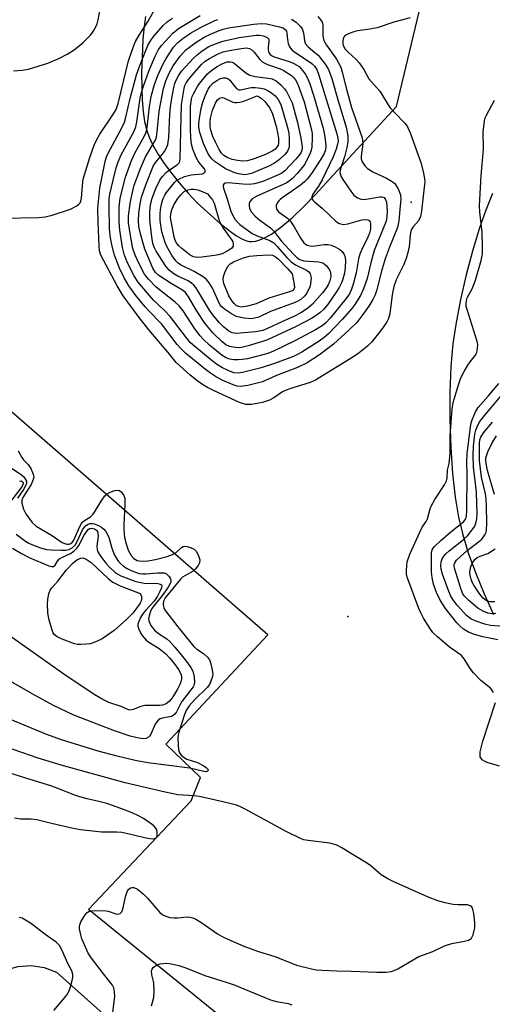
# Model space of a CAD drawing. Units: inches. Extents: x 1333761 to 1339761, y 517446 to 521446.
# Drawn here: x 1336700 to 1336828, y 519815 to 520082 of the extents above; entities that cross this region are included whole.
import ezdxf

# ---------------------------------------------------------------- set-up
doc = ezdxf.new("R2010")
doc.units = ezdxf.units.IN
doc.header["$MEASUREMENT"] = 0
for name, color, linetype in [('ELEV-Spot Elevation', 7, 'Continuous'), ('TRANS-Parking Lot', 4, 'Continuous'), ('Undefined', 1, 'Continuous')]:
    doc.layers.add(name, color=color, linetype=linetype)

msp = doc.modelspace()

# ---------------------------------------------------------------- linework, layer by layer
at = {"layer": 'ELEV-Spot Elevation'}
for p in [(1336806.37, 520032.09, 393.08), (1336789.13, 519919.77, 410.25)]:
    msp.add_point(p, dxfattribs=at)
at = {"layer": 'TRANS-Parking Lot'}
msp.add_lwpolyline([(1336674.54, 519806.39), (1336692.01, 519821.11), (1336693.23, 519822.07), (1336696.35, 519823.82), (1336699.79, 519824.85), (1336703.36, 519825.11), (1336706.9, 519824.58), (1336710.24, 519823.29), (1336732.92, 519803.08)], dxfattribs=at)
for points in [[(1336811.89, 519764.87, 0), (1336718.9, 519840.31, 0), (1336746.74, 519869.79, 0), (1336749.24, 519876.06, 0), (1336739.82, 519885.1, 0), (1336767.48, 519914.72, 0), (1336641, 520024.86, 0), (1336669.13, 520086.15, 0), (1336676.52, 520116.6, 0), (1336682.46, 520168.5, 0), (1336685.88, 520188.8, 0), (1336687.63, 520203.19, 0), (1336688.16, 520209.16, 0), (1336688.32, 520218.03, 0), (1336687.51, 520278.92, 0)], [(1336734.33, 520082.39, 0), (1336733.9, 520078.97, 0), (1336733.67, 520076.11, 0), (1336733.43, 520071.27, 0), (1336733.31, 520067.1, 0), (1336733.32, 520063.09, 0), (1336733.45, 520059.78, 0), (1336733.73, 520056.6, 0), (1336734.12, 520053.92, 0), (1336734.68, 520051.51, 0), (1336735.33, 520049.64, 0), (1336736.28, 520047.66, 0), (1336737.71, 520045.18, 0), (1336739.44, 520042.57, 0), (1336741.39, 520039.9, 0), (1336743.48, 520037.27, 0), (1336745.9, 520034.48, 0), (1336748.29, 520031.96, 0), (1336750.3, 520030.07, 0), (1336754.69, 520026.21, 0), (1336757.71, 520023.83, 0), (1336759.02, 520022.93, 0), (1336760.26, 520022.2, 0), (1336761.41, 520021.68, 0), (1336762.43, 520021.41, 0), (1336763.18, 520021.37, 0), (1336764.25, 520021.51, 0), (1336765.09, 520021.74, 0), (1336766.27, 520022.21, 0), (1336768.45, 520023.41, 0), (1336771.06, 520025.27, 0), (1336774.08, 520027.82, 0), (1336777.07, 520030.66, 0), (1336780.53, 520034.22, 0), (1336785.23, 520039.37, 0), (1336802.38, 520057.99, 0), (1336808.48, 520083.66, 0)], [(1336828.33, 520034.38, 0), (1336826.53, 520029.93, 0), (1336824.76, 520024.79, 0), (1336822.95, 520018.76, 0), (1336821.27, 520012.36, 0), (1336819.72, 520005.63, 0), (1336818.39, 519998.9, 0), (1336817.64, 519993.68, 0), (1336817.1, 519987.48, 0), (1336816.81, 519980.46, 0), (1336816.79, 519973.17, 0), (1336817.03, 519965.54, 0), (1336817.52, 519958.53, 0), (1336818.24, 519952.08, 0), (1336819.15, 519946.7, 0), (1336820.19, 519942.25, 0), (1336821.8, 519936.95, 0), (1336823.71, 519931.65, 0), (1336826.07, 519925.91, 0), (1336828.67, 519920.3, 0)]]:
    msp.add_polyline3d(points, dxfattribs=at)
at = {"layer": 'Undefined'}
for points, elevation in [([(1336695.6, 520027.69), (1336705.45, 520027.94), (1336707.2, 520028.07), (1336709.09, 520028.53), (1336714.01, 520030.17), (1336715.71, 520031.04), (1336716.33, 520031.51), (1336716.64, 520031.9), (1336716.85, 520032.36), (1336717.03, 520033.13), (1336717.24, 520036.51), (1336717.47, 520038.25), (1336719.26, 520044.17), (1336720.45, 520047.55), (1336721.14, 520049.05), (1336721.94, 520050.48), (1336725.52, 520055.76), (1336726.36, 520057.21), (1336726.92, 520058.84), (1336729.75, 520070.34), (1336731.15, 520074.53), (1336731.63, 520075.58), (1336732.62, 520077.32), (1336735.08, 520081.15), (1336736.91, 520084.34)], 394), ([(1336698.6, 520067.65), (1336700.92, 520067.8), (1336702.62, 520068.14), (1336707.88, 520069.77), (1336710.86, 520070.96), (1336713.33, 520072.27), (1336714.98, 520073.32), (1336717.36, 520075.25), (1336719.42, 520077.34), (1336720.13, 520078.28), (1336720.89, 520079.56), (1336721.25, 520080.36), (1336721.57, 520081.48), (1336722.1, 520084.36)], 392), ([(1336806.03, 520081.99), (1336801.66, 520080.86), (1336797.11, 520079.36), (1336795.1, 520078.92), (1336791.87, 520078.52), (1336790.78, 520078.23), (1336789.5, 520077.79), (1336788.79, 520077.45), (1336788.26, 520077.04), (1336787.91, 520076.45), (1336787.78, 520075.7), (1336787.85, 520074.87), (1336788.09, 520074.12), (1336788.45, 520073.53), (1336789.13, 520072.78), (1336791.53, 520070.66), (1336792.23, 520069.86), (1336793.48, 520068.06), (1336794.85, 520065.5), (1336797.8, 520062.14), (1336800.56, 520057.72), (1336801.71, 520056.42), (1336804.72, 520053.38), (1336805.37, 520052.5), (1336806.05, 520050.89), (1336808.93, 520042.82), (1336809.69, 520040), (1336809.98, 520038.32), (1336809.99, 520037.55), (1336809.86, 520036.08), (1336809.09, 520029.62), (1336808.83, 520028.18), (1336808.33, 520027.02), (1336806.8, 520025.27), (1336806.51, 520024.84), (1336806.24, 520024.2), (1336806.05, 520023.18), (1336805.75, 520020.07), (1336805.41, 520018.42), (1336804.96, 520016.81), (1336804.37, 520015.18), (1336802.24, 520010.97), (1336801.62, 520009.15), (1336801.18, 520006.93), (1336800.53, 520001.79), (1336800.2, 520000.51), (1336799.73, 519999.57), (1336798.67, 519997.97), (1336795.73, 519994.31), (1336794.52, 519993.04), (1336792.25, 519991.2), (1336790.56, 519990.05), (1336780.42, 519983.83), (1336778.95, 519983.21), (1336773.98, 519981.67), (1336772.42, 519981.11), (1336771.49, 519980.62), (1336769.16, 519979.02), (1336767.9, 519978.41), (1336766.01, 519977.76), (1336763.08, 519977.17), (1336761.53, 519977.22), (1336759.81, 519977.7), (1336752.96, 519980.87), (1336751.17, 519981.78), (1336750.02, 519982.45), (1336748.66, 519983.4), (1336746.42, 519985.16), (1336742.67, 519988.59), (1336740.46, 519991.33), (1336735.29, 519997.4), (1336732.39, 520001.16), (1336728.33, 520006.69), (1336726.64, 520009.38), (1336722.27, 520017.65), (1336721.92, 520018.84), (1336721.78, 520020.17), (1336721.51, 520026.66), (1336721.48, 520030.39), (1336721.94, 520035.85), (1336723.45, 520043.12), (1336723.8, 520044.38), (1336724.22, 520045.37), (1336727.85, 520052.03), (1336728.62, 520053.74), (1336729.04, 520055.11), (1336730.32, 520060.49), (1336731.92, 520066.55), (1336732.98, 520069.53), (1336734.97, 520074.5), (1336735.86, 520076.02), (1336736.73, 520077.18), (1336739.11, 520079.91), (1336740.34, 520081.06), (1336741.66, 520081.9)], 396), ([(1336781.06, 520082.39), (1336781.95, 520081.3), (1336782.21, 520080.81), (1336782.41, 520080.13), (1336782.42, 520077.12), (1336782.68, 520075.92), (1336783.35, 520074.64), (1336786.06, 520070.86), (1336787.24, 520068.68), (1336787.66, 520067.31), (1336788.79, 520062.65), (1336790.2, 520057.75), (1336792.98, 520049.74), (1336793.18, 520048.91), (1336793.26, 520047.88), (1336792.79, 520044.53), (1336792.82, 520043.76), (1336793.04, 520043), (1336793.84, 520041.82), (1336794.45, 520041.21), (1336794.93, 520040.87), (1336795.96, 520040.29), (1336799.67, 520038.54), (1336801.21, 520037.65), (1336801.87, 520037.11), (1336802.37, 520036.43), (1336802.78, 520035.67), (1336803.4, 520034.05), (1336803.51, 520032.81), (1336803.38, 520031.08), (1336802.96, 520027.03), (1336802.61, 520025.23), (1336800.42, 520019.86), (1336799.39, 520016.98), (1336798.38, 520013.75), (1336796.9, 520008.04), (1336796.54, 520006.95), (1336795.95, 520005.66), (1336794.84, 520003.88), (1336792.97, 520001.22), (1336791.56, 519999.45), (1336789.56, 519997.46), (1336785.29, 519993.6), (1336781.51, 519990.69), (1336778.17, 519988.52), (1336775.57, 519987.24), (1336769.86, 519985.02), (1336766.03, 519983.39), (1336762.05, 519982.37), (1336760.09, 519982.06), (1336759.2, 519982.15), (1336758.11, 519982.52), (1336755.14, 519983.83), (1336753.35, 519984.81), (1336751.96, 519985.69), (1336750.62, 519986.67), (1336745.15, 519991.15), (1336743.92, 519992.36), (1336742.96, 519993.44), (1336738.71, 519999.05), (1336735.21, 520002.61), (1336734.27, 520003.66), (1336731.77, 520006.77), (1336729.8, 520009.38), (1336728.53, 520011.57), (1336727.34, 520014.17), (1336725.92, 520017.72), (1336725.21, 520020.45), (1336724.84, 520022.37), (1336724.62, 520024.82), (1336724.47, 520030.97), (1336724.55, 520033.12), (1336724.78, 520034.55), (1336725.56, 520038.04), (1336726.41, 520041.39), (1336726.94, 520043.02), (1336727.73, 520044.86), (1336731.17, 520051.16), (1336731.75, 520052.47), (1336732.02, 520053.82), (1336732.93, 520060.22), (1336733.28, 520061.81), (1336733.88, 520063.76), (1336735.28, 520067.59), (1336736.98, 520071.64), (1336737.87, 520073.42), (1336738.79, 520074.66), (1336741.72, 520077.83), (1336743.26, 520079.11), (1336749.19, 520082.67)], 398), ([(1336773.9, 520081.64), (1336775.13, 520080.87), (1336776.37, 520079.71), (1336776.79, 520079), (1336777.05, 520078.2), (1336777.22, 520077.37), (1336777.4, 520075.75), (1336777.67, 520075), (1336778.43, 520074.17), (1336780.27, 520072.67), (1336781.1, 520071.87), (1336783.06, 520069.45), (1336783.95, 520068), (1336784.87, 520065.56), (1336786.57, 520059.53), (1336788.76, 520052.35), (1336789.14, 520050.07), (1336789.17, 520048.35), (1336788.9, 520046.9), (1336788.25, 520044.31), (1336787.14, 520041.09), (1336787.02, 520040.13), (1336787.14, 520039.45), (1336787.36, 520038.94), (1336787.96, 520037.95), (1336789.95, 520035.05), (1336790.8, 520033.98), (1336791.38, 520033.46), (1336791.8, 520033.2), (1336792.5, 520032.93), (1336793.26, 520032.82), (1336794.64, 520032.94), (1336797.83, 520033.5), (1336798.37, 520033.5), (1336798.98, 520033.31), (1336799.4, 520032.82), (1336799.61, 520032.03), (1336799.79, 520029.65), (1336799.77, 520028.22), (1336799.62, 520027.26), (1336799.36, 520026.43), (1336796.32, 520018.91), (1336795.39, 520015.63), (1336794.36, 520011.37), (1336793.41, 520008.59), (1336792.59, 520006.74), (1336791.08, 520004.35), (1336790.21, 520003.2), (1336787.63, 520000.21), (1336784.03, 519996.43), (1336782.75, 519995.37), (1336781.41, 519994.4), (1336776.7, 519991.4), (1336775.39, 519990.65), (1336774.44, 519990.21), (1336769.32, 519988.3), (1336765.67, 519987.17), (1336760.62, 519985.87), (1336759.48, 519985.73), (1336758.32, 519985.83), (1336756.71, 519986.39), (1336755.17, 519987.13), (1336753.55, 519988.16), (1336752.41, 519989.02), (1336747.71, 519992.89), (1336746.56, 519993.96), (1336745.5, 519995.25), (1336741.06, 520001.07), (1336739.48, 520002.7), (1336736.54, 520005.5), (1336732.28, 520010.49), (1336731.29, 520012.08), (1336729.42, 520015.78), (1336728.54, 520017.97), (1336728.1, 520019.74), (1336727.44, 520024.48), (1336727.25, 520026.85), (1336727.2, 520030.67), (1336727.52, 520033.11), (1336728.94, 520038.84), (1336730.57, 520043.37), (1336731.54, 520045.51), (1336734.01, 520049.84), (1336734.5, 520051), (1336734.77, 520052.34), (1336735.45, 520057.97), (1336735.91, 520060.7), (1336736.68, 520063.67), (1336737.66, 520066.36), (1336739.25, 520069.76), (1336739.91, 520071.03), (1336741.93, 520074.06), (1336743.14, 520075.37), (1336744.45, 520076.39), (1336746.56, 520077.84), (1336749.45, 520079.53), (1336753.12, 520081.26), (1336753.91, 520081.56)], 400), ([(1336828.66, 519899.12), (1336828.22, 519899.84), (1336827.85, 519900.27), (1336825.21, 519902.36), (1336823.2, 519904.46), (1336822.3, 519905.59), (1336820.65, 519908.26), (1336819.96, 519909.13), (1336816.72, 519911.39), (1336813.44, 519914.22), (1336812.2, 519915.42), (1336811.37, 519916.57), (1336809.7, 519919.26), (1336808.99, 519920.53), (1336808.41, 519921.86), (1336805.22, 519930.39), (1336805.08, 519931.2), (1336805.05, 519932.33), (1336805.11, 519933.46), (1336805.27, 519934.54), (1336805.94, 519936.63), (1336808.65, 519942.63), (1336809.33, 519943.95), (1336810.37, 519945.49), (1336810.75, 519946.21), (1336811.45, 519948.9), (1336811.76, 519949.68), (1336812.75, 519951.44), (1336815.36, 519955.44), (1336815.88, 519956.47), (1336816.05, 519957.27), (1336816.14, 519959.38), (1336816.61, 519961.25), (1336816.81, 519962.89), (1336816.88, 519964.27), (1336816.86, 519968.83), (1336817.41, 519975.95), (1336817.69, 519977.7), (1336819.11, 519982.53), (1336819.82, 519984.4), (1336820.66, 519986.12), (1336821.68, 519987.87), (1336822.33, 519988.8), (1336823.77, 519990.58), (1336824.08, 519991.33), (1336824.31, 519992.38), (1336824.36, 519993.46), (1336824.21, 519994.3), (1336821.48, 520002.97), (1336821.27, 520003.81), (1336821.2, 520004.62), (1336821.3, 520005.36), (1336821.54, 520006.09), (1336822.84, 520008.54), (1336823.8, 520010.95), (1336825.28, 520016.28), (1336825.61, 520017.98), (1336825.66, 520020.04), (1336825.59, 520023.88), (1336824.96, 520029.38), (1336824.87, 520031.13), (1336825.31, 520039.18), (1336825.91, 520046.42), (1336825.86, 520051.03), (1336826.16, 520054.09), (1336826.38, 520054.9), (1336826.73, 520055.67), (1336828.94, 520059.71)], 396), ([(1336829.79, 519913.37), (1336825.73, 519914.24), (1336823.49, 519914.86), (1336821.89, 519915.48), (1336820.51, 519916.33), (1336819.51, 519917.19), (1336818.74, 519918.01), (1336815.59, 519921.92), (1336814.14, 519924.2), (1336813.16, 519926.25), (1336812.38, 519928.5), (1336812.01, 519930.26), (1336811.81, 519931.74), (1336811.8, 519936.12), (1336811.86, 519936.98), (1336812.04, 519937.79), (1336812.28, 519938.26), (1336812.64, 519938.7), (1336814.35, 519940.33), (1336817.06, 519942.71), (1336820.48, 519945.39), (1336821.1, 519946.18), (1336821.34, 519946.94), (1336821.43, 519948.36), (1336821.47, 519958.11), (1336821.42, 519961.59), (1336821.48, 519963.88), (1336822.41, 519971.07), (1336822.61, 519972.21), (1336822.86, 519973.04), (1336823.75, 519975.21), (1336824.44, 519976.38), (1336827.21, 519979.48), (1336830.07, 519982.89)], 398), ([(1336833.9, 519916.87), (1336827.8, 519917.29), (1336826.31, 519917.67), (1336823.68, 519918.59), (1336822.47, 519919.13), (1336821.34, 519920), (1336818.82, 519922.78), (1336817.57, 519924.37), (1336817.01, 519925.4), (1336816.57, 519926.49), (1336814.85, 519931.19), (1336814.44, 519932.59), (1336814.35, 519933.43), (1336814.45, 519934.54), (1336814.73, 519935.35), (1336815.19, 519936.08), (1336815.76, 519936.73), (1336816.61, 519937.53), (1336820.47, 519940.62), (1336821.58, 519941.6), (1336823.16, 519943.55), (1336823.59, 519944.26), (1336823.88, 519945.04), (1336824.08, 519946.17), (1336824.19, 519947.61), (1336824.01, 519953.36), (1336823.87, 519955.07), (1336823.24, 519960.17), (1336823.12, 519963.34), (1336823.23, 519965.93), (1336823.61, 519969.12), (1336823.85, 519970.26), (1336824.37, 519971.62), (1336824.93, 519972.59), (1336826.27, 519974.31), (1336832.1, 519981.2)], 400), ([(1336829.25, 519920.58), (1336828.22, 519920.49), (1336827.12, 519920.63), (1336825.84, 519921.15), (1336824.39, 519922.01), (1336821.93, 519924.06), (1336820.72, 519925.3), (1336820.27, 519926.02), (1336819.75, 519927.28), (1336818.05, 519932.85), (1336817.98, 519933.39), (1336818.02, 519933.87), (1336818.16, 519934.29), (1336818.63, 519934.96), (1336819.65, 519935.98), (1336821.42, 519937.56), (1336824.58, 519939.94), (1336825.43, 519940.68), (1336826.25, 519941.85), (1336826.61, 519942.62), (1336826.76, 519943.17), (1336826.84, 519944.93), (1336826.76, 519949.7), (1336826.65, 519951.52), (1336826.42, 519953), (1336825.39, 519957.46), (1336824.81, 519962.01), (1336824.83, 519966.51), (1336824.95, 519967.58), (1336825.19, 519968.31), (1336825.96, 519969.5), (1336828.35, 519972.44)], 402), ([(1336828.93, 519952.81), (1336827.03, 519959.33), (1336826.61, 519961.23), (1336826.53, 519962.04), (1336826.58, 519962.76), (1336826.8, 519963.58), (1336827.11, 519964.4), (1336828.23, 519966.8), (1336829.48, 519968.7)], 404), ([(1336699.87, 519964.61), (1336700.83, 519962.86), (1336701.34, 519962.18), (1336702.52, 519960.97), (1336703.27, 519959.81), (1336703.76, 519958.8), (1336704.01, 519958.03), (1336704.06, 519957.53), (1336703.96, 519956.83), (1336703.37, 519955.55), (1336701.09, 519951.96), (1336700.83, 519951.26), (1336700.83, 519950.46), (1336701.26, 519948.82), (1336701.93, 519947.55), (1336703.61, 519945.2), (1336704.77, 519944.21), (1336708.91, 519941.78), (1336711.8, 519939.83), (1336712.54, 519939.5), (1336713.04, 519939.36), (1336713.51, 519939.32), (1336713.95, 519939.39), (1336714.5, 519939.76), (1336714.95, 519940.44), (1336716.48, 519943.93), (1336717.03, 519944.94), (1336717.4, 519945.4), (1336717.82, 519945.76), (1336719.42, 519946.73), (1336720.12, 519947.34), (1336720.57, 519947.97), (1336722.33, 519950.95), (1336723.36, 519952.4), (1336724, 519952.99), (1336724.74, 519953.41), (1336726.06, 519953.91), (1336726.82, 519954.01), (1336727.27, 519953.89), (1336727.84, 519953.42), (1336728.46, 519952.55), (1336728.73, 519951.79), (1336728.79, 519950.08), (1336728.44, 519944.63), (1336728.47, 519943.18), (1336728.7, 519941.12), (1336729.08, 519939.4), (1336729.64, 519937.73), (1336730.44, 519936.27), (1336731.15, 519935.46), (1336732.08, 519934.93), (1336733.3, 519934.7), (1336735.02, 519934.8), (1336737.08, 519935.16), (1336740.26, 519936.02), (1336741.66, 519936.52), (1336742.66, 519937.11), (1336744.11, 519938.41), (1336744.55, 519938.67), (1336744.91, 519938.77), (1336745.68, 519938.7), (1336746.74, 519938.33), (1336747.49, 519937.94), (1336748.1, 519937.4), (1336748.64, 519936.44), (1336749.03, 519935.13), (1336748.97, 519934.32), (1336748.61, 519933.56), (1336747.91, 519932.62), (1336747.28, 519932.01), (1336744.98, 519930.78), (1336744.4, 519930.36), (1336743.83, 519929.81), (1336739.71, 519924.79), (1336739.24, 519923.88), (1336739.17, 519923.07), (1336739.36, 519921.97), (1336739.73, 519921.23), (1336743.07, 519916.94), (1336747.43, 519911.58), (1336748.27, 519910.85), (1336750.04, 519909.67), (1336751.14, 519908.69), (1336751.66, 519908.01), (1336752.07, 519906.94), (1336752.44, 519905.2), (1336752.55, 519904.04), (1336752.44, 519903.19), (1336752.08, 519902.19), (1336751.65, 519901.31), (1336751.06, 519900.46), (1336747.76, 519897.22), (1336746.22, 519895.47), (1336745.44, 519894.4), (1336744.89, 519893.16), (1336743.39, 519888.33), (1336743.19, 519887.54), (1336743.1, 519886.7), (1336743.16, 519884.97), (1336743.33, 519883.55), (1336743.58, 519882.77), (1336744.04, 519882.16), (1336744.85, 519881.48), (1336745.55, 519881.09), (1336748.45, 519880.12), (1336750.19, 519879.27), (1336750.81, 519878.82), (1336751.22, 519878.34), (1336751.32, 519878.01), (1336751.19, 519877.77), (1336750.87, 519877.66), (1336750.17, 519877.69), (1336746.33, 519878.57), (1336734.99, 519880.1), (1336731.59, 519880.71), (1336726.68, 519881.82), (1336721.49, 519883.2), (1336711.63, 519886.28), (1336707.33, 519887.79), (1336696.7, 519892.3)], 396), ([(1336698.23, 519959.89), (1336700.75, 519958.13), (1336701.37, 519957.56), (1336701.86, 519956.88), (1336702.07, 519956.4), (1336702.11, 519955.91), (1336701.88, 519955.16), (1336701.34, 519954.17), (1336699.67, 519951.8)], 398), ([(1336700.17, 519956.44), (1336700.62, 519956.47), (1336700.96, 519956.34), (1336701.17, 519956.09), (1336701.22, 519955.71), (1336700.88, 519954.89), (1336695.33, 519947.78)], 400), ([(1336698.35, 519938.25), (1336700.75, 519936.78), (1336703.01, 519935.65), (1336708.18, 519933.43), (1336708.86, 519933.24), (1336709.38, 519933.27), (1336709.87, 519933.64), (1336710.54, 519934.76), (1336711.04, 519935.32), (1336711.7, 519935.72), (1336714.23, 519936.94), (1336715.15, 519937.61), (1336715.74, 519938.25), (1336716.25, 519938.95), (1336717.75, 519941.82), (1336718.51, 519942.92), (1336718.85, 519943.28), (1336719.24, 519943.54), (1336719.61, 519943.64), (1336720.06, 519943.61), (1336720.51, 519943.45), (1336721.04, 519943.11), (1336721.31, 519942.77), (1336721.48, 519942.36), (1336721.53, 519941.47), (1336721.12, 519938.79), (1336721.24, 519937.85), (1336721.55, 519937.12), (1336722.27, 519935.95), (1336723.63, 519934.15), (1336724.61, 519933.08), (1336726, 519931.79), (1336726.82, 519931.18), (1336727.69, 519930.71), (1336731.69, 519929.2), (1336733.96, 519928.76), (1336737.65, 519928.68), (1336738.32, 519928.53), (1336738.64, 519928.32), (1336738.77, 519928.04), (1336738.69, 519927.49), (1336738.26, 519926.49), (1336737.58, 519925.2), (1336736.66, 519923.86), (1336734.4, 519921.45), (1336733.55, 519920.35), (1336733.02, 519919.46), (1336732.5, 519918.33), (1336732.31, 519917.63), (1336732.31, 519917.13), (1336732.51, 519916.33), (1336732.97, 519915.29), (1336733.42, 519914.56), (1336733.95, 519913.91), (1336734.54, 519913.31), (1336735.21, 519912.78), (1336738.03, 519911.05), (1336739.85, 519909.61), (1336740.84, 519908.55), (1336742.13, 519906.97), (1336743.26, 519905.36), (1336743.9, 519904.21), (1336744.08, 519903.59), (1336744.11, 519902.84), (1336743.96, 519902.06), (1336743.69, 519901.29), (1336743.02, 519900.01), (1336741.97, 519898.26), (1336741.31, 519897.3), (1336740.76, 519896.64), (1336739.94, 519896.04), (1336738.98, 519895.67), (1336738.13, 519895.59), (1336735.23, 519895.62), (1336734.19, 519895.56), (1336733.08, 519895.29), (1336731.02, 519894.49), (1336730.21, 519894.38), (1336729.7, 519894.47), (1336727.76, 519895.29), (1336724.43, 519896.45), (1336722.61, 519897.33), (1336720.43, 519898.61), (1336712.21, 519904.05), (1336695.89, 519915.63)], 400), ([(1336699.34, 519942.06), (1336701.85, 519940.18), (1336702.75, 519939.59), (1336703.71, 519939.13), (1336705.86, 519938.37), (1336707.51, 519937.92), (1336708.77, 519937.8), (1336711.61, 519937.72), (1336712.74, 519937.74), (1336713.54, 519937.88), (1336714.47, 519938.31), (1336715.26, 519939.1), (1336715.82, 519940.05), (1336717.31, 519943.22), (1336718.13, 519944.33), (1336718.8, 519944.78), (1336719.33, 519944.93), (1336719.86, 519944.95), (1336720.4, 519944.85), (1336721.46, 519944.48), (1336722.45, 519943.95), (1336723.07, 519943.4), (1336723.58, 519942.73), (1336724.4, 519941.24), (1336725.19, 519938.22), (1336725.95, 519936.32), (1336727.03, 519934.67), (1336727.58, 519934.07), (1336728.38, 519933.39), (1336729.37, 519932.78), (1336730.67, 519932.12), (1336731.68, 519931.71), (1336732.67, 519931.42), (1336733.63, 519931.29), (1336734.47, 519931.29), (1336737.6, 519931.6), (1336738.92, 519931.61), (1336739.42, 519931.53), (1336740, 519931.28), (1336740.77, 519930.59), (1336741.04, 519930.15), (1336741.2, 519929.68), (1336741.17, 519929.08), (1336741.02, 519928.63), (1336740.46, 519927.65), (1336738.95, 519925.52), (1336736.67, 519922.7), (1336736.09, 519921.87), (1336735.7, 519921.07), (1336735.32, 519919.95), (1336735.19, 519919.1), (1336735.27, 519918.52), (1336735.83, 519917.27), (1336736.82, 519916), (1336737.83, 519915.12), (1336740.12, 519913.63), (1336740.97, 519912.95), (1336742.32, 519911.45), (1336745.23, 519907.88), (1336746.6, 519905.91), (1336747.14, 519904.9), (1336747.57, 519903.41), (1336747.61, 519901.81), (1336747.45, 519901.06), (1336747.24, 519900.63), (1336744.2, 519896.65), (1336743.75, 519895.9), (1336742.76, 519893.9), (1336742.33, 519893.28), (1336741.84, 519892.86), (1336741.36, 519892.65), (1336738.87, 519892.13), (1336738.34, 519891.95), (1336737.9, 519891.68), (1336737.39, 519891.15), (1336736.97, 519890.51), (1336735.8, 519887.85), (1336735.54, 519887.37), (1336735.2, 519886.98), (1336734.49, 519886.62), (1336733.67, 519886.53), (1336732.53, 519886.7), (1336730.24, 519887.28), (1336725.95, 519888.76), (1336714.91, 519892.94), (1336709.41, 519895.61), (1336703.79, 519898.68), (1336696.18, 519903.08)], 398), ([(1336828.99, 519923.72), (1336827.65, 519923.73), (1336826.66, 519924.06), (1336825.83, 519924.7), (1336824.92, 519925.82), (1336823.27, 519928.23), (1336822.89, 519929), (1336822.62, 519929.82), (1336822.34, 519930.94), (1336822.24, 519931.78), (1336822.4, 519932.92), (1336822.7, 519933.76), (1336823.09, 519934.55), (1336823.59, 519935.19), (1336824.22, 519935.69), (1336824.98, 519936.08), (1336827.12, 519936.84), (1336828.12, 519937.42), (1336829.06, 519938.1)], 404), ([(1336830.28, 519879.19), (1336826.93, 519880.16), (1336826.15, 519880.47), (1336825.53, 519880.91), (1336825.06, 519881.69), (1336824.98, 519882.19), (1336825.05, 519883.03), (1336825.76, 519885.93), (1336829.2, 519896.44)], 396), ([(1336725.38, 519811.75), (1336726, 519816.68), (1336725.99, 519818.01), (1336725.76, 519819.04), (1336725.37, 519819.78), (1336724.71, 519820.72), (1336722.96, 519822.82), (1336719.43, 519827.45), (1336718.75, 519828.68), (1336717.52, 519831.32), (1336717.12, 519832.32), (1336716.81, 519833.41), (1336716.5, 519835.07), (1336716.48, 519835.61), (1336716.56, 519836.14), (1336716.86, 519836.92), (1336717.55, 519838.17), (1336718.01, 519838.88), (1336718.54, 519839.48), (1336718.99, 519839.74), (1336719.8, 519839.93), (1336722.79, 519840.04), (1336723.67, 519839.97), (1336724.24, 519839.84), (1336726.35, 519839.08), (1336726.83, 519839.03), (1336727.46, 519839.2), (1336727.94, 519839.67), (1336728.24, 519840.39), (1336729.03, 519844.11), (1336729.48, 519845.37), (1336729.78, 519845.75), (1336730.32, 519846.17), (1336730.73, 519846.3), (1336731.22, 519846.25), (1336732.21, 519845.77), (1336733.76, 519844.5), (1336734.99, 519843.26), (1336738.25, 519839.52), (1336738.91, 519838.98), (1336739.87, 519838.46), (1336740.98, 519838.16), (1336742.16, 519838.02), (1336742.99, 519838.03), (1336745.67, 519838.29), (1336746.46, 519838.21), (1336747.2, 519838.01), (1336748.19, 519837.55), (1336749.62, 519836.69), (1336753.88, 519833.74), (1336755.09, 519832.99), (1336756.65, 519832.22), (1336760.99, 519830.37), (1336764.67, 519828.99), (1336769.66, 519827.47), (1336775.3, 519825.17), (1336779.29, 519824.17), (1336780.71, 519823.95), (1336782.14, 519823.83), (1336786.22, 519823.67), (1336790.04, 519823.62), (1336797.04, 519823.28), (1336799.56, 519823.34), (1336800.94, 519823.49), (1336801.71, 519823.74), (1336802.69, 519824.24), (1336808.38, 519827.55), (1336812.22, 519828.92), (1336815.32, 519830.47), (1336817.36, 519831.12), (1336820.78, 519831.69), (1336821.86, 519831.97), (1336822.31, 519832.21), (1336822.68, 519832.55), (1336823.16, 519833.47), (1336823.61, 519835.33), (1336823.59, 519836.79), (1336823.29, 519839.18), (1336823.06, 519840.31), (1336822.72, 519841.02), (1336822.35, 519841.31), (1336821.6, 519841.52), (1336819.03, 519841.56), (1336817.71, 519841.68), (1336815.53, 519842.13), (1336813.58, 519842.67), (1336810.72, 519843.71), (1336801.48, 519847.85), (1336799.96, 519848.63), (1336798.18, 519849.72), (1336795.43, 519852.09), (1336794.45, 519852.8), (1336791.5, 519854.54), (1336787.52, 519857.05), (1336786.22, 519857.7), (1336784.28, 519858.29), (1336778.45, 519858.97), (1336777.29, 519859.19), (1336776.37, 519859.5), (1336772.47, 519861.47), (1336761.35, 519867.53), (1336760.09, 519868.15), (1336759.03, 519868.55), (1336756.5, 519869.23), (1336748.98, 519870.97), (1336747.57, 519871.14), (1336743.09, 519871.41), (1336739.71, 519872.1), (1336728.84, 519874.63), (1336711.54, 519879.44), (1336705.25, 519881.33), (1336696.42, 519884.37)], 394), ([(1336698.85, 519865.13), (1336700.52, 519864.9), (1336703.38, 519864.89), (1336704.91, 519864.72), (1336708.91, 519863.67), (1336714.79, 519862.31), (1336716.77, 519861.98), (1336722.43, 519861.31), (1336726.56, 519861.35), (1336727.92, 519861.24), (1336729.57, 519860.93), (1336734.04, 519859.83), (1336735.52, 519859.56), (1336736.38, 519859.49), (1336737.1, 519859.59), (1336737.39, 519859.86), (1336737.53, 519860.29), (1336737.55, 519861.08), (1336737.4, 519861.88), (1336737.16, 519862.35), (1336736.6, 519862.94), (1336735.25, 519863.98), (1336733.78, 519864.93), (1336732.23, 519865.79), (1336730.7, 519866.49), (1336727.64, 519867.68), (1336723.87, 519869), (1336721.7, 519869.58), (1336718.56, 519870.26), (1336716.56, 519870.83), (1336715.16, 519871.32), (1336710.62, 519873.13), (1336708.74, 519873.78), (1336701.91, 519875.86), (1336696.79, 519877.51)], 392), ([(1336709.55, 519812.87), (1336712.94, 519817), (1336713.69, 519818.22), (1336714.07, 519819.32), (1336714.51, 519821.03), (1336714.68, 519821.88), (1336714.7, 519822.71), (1336714.39, 519823.64), (1336713.35, 519825.62), (1336711.71, 519829.35), (1336711.02, 519830.51), (1336710.17, 519831.43), (1336707.45, 519833.36), (1336703.15, 519836.61), (1336701.88, 519837.44), (1336700.91, 519837.91), (1336700.15, 519838.16)], 392), ([(1336735.97, 519814.18), (1336736.61, 519816.43), (1336736.74, 519818.12), (1336736.62, 519820.39), (1336736.07, 519822.58), (1336735.98, 519823.66), (1336736.14, 519824.14), (1336736.45, 519824.55), (1336737.31, 519825.23), (1336738.34, 519825.58), (1336740, 519825.72), (1336741.43, 519825.53), (1336743.41, 519825.1), (1336745.27, 519824.45), (1336750.43, 519822.37), (1336756.52, 519820.54), (1336758.41, 519819.89), (1336768.26, 519815.82), (1336769.86, 519815.34), (1336773.02, 519814.8), (1336773.97, 519814.42)], 396)]:
    msp.add_lwpolyline(points, dxfattribs=dict(at, elevation=elevation))
for points, elevation in [([(1336788.03, 520026.02), (1336789.13, 520026.19), (1336792.96, 520027.26), (1336793.97, 520027.38), (1336794.63, 520027.29), (1336794.99, 520027.08), (1336795.23, 520026.71), (1336795.35, 520026.21), (1336795.29, 520024.77), (1336795.03, 520023.63), (1336794.61, 520022.56), (1336792.98, 520019.23), (1336792.46, 520017.94), (1336792.09, 520016.65), (1336791.38, 520012.93), (1336790.59, 520009.82), (1336790.18, 520008.44), (1336789.61, 520007.24), (1336788.62, 520005.88), (1336784.37, 520000.65), (1336783.22, 519999.37), (1336782.24, 519998.53), (1336780.45, 519997.46), (1336774.81, 519994.44), (1336769.04, 519991.7), (1336767.5, 519991.07), (1336766.1, 519990.63), (1336761.96, 519989.62), (1336760.58, 519989.38), (1336759.47, 519989.28), (1336758.32, 519989.33), (1336757.19, 519989.51), (1336756.18, 519989.86), (1336755.12, 519990.47), (1336751.65, 519993.32), (1336749.93, 519994.92), (1336749.15, 519995.79), (1336747.76, 519997.69), (1336744.52, 520002.6), (1336743.47, 520003.94), (1336742.4, 520004.91), (1336737.25, 520009.05), (1336735.15, 520011.15), (1336734.11, 520012.53), (1336732.36, 520015.86), (1336731.51, 520017.69), (1336730.94, 520019.51), (1336730.26, 520023.01), (1336729.73, 520026.43), (1336729.76, 520028.24), (1336730.21, 520031.73), (1336730.54, 520033.47), (1336731.31, 520036.62), (1336732.98, 520041.2), (1336734.35, 520044.32), (1336736.64, 520048.1), (1336737.02, 520048.88), (1336737.29, 520049.69), (1336737.53, 520051.09), (1336738.07, 520056.72), (1336739.23, 520062.86), (1336739.83, 520064.95), (1336740.73, 520066.99), (1336741.82, 520068.98), (1336743.72, 520071.66), (1336745.31, 520073.31), (1336748.36, 520075.63), (1336750.43, 520076.92), (1336751.92, 520077.61), (1336754.28, 520078.57), (1336755.37, 520078.94), (1336756.81, 520079.3), (1336763.69, 520080.35), (1336765.71, 520080.51), (1336767.15, 520080.36), (1336770.61, 520079.63), (1336771.62, 520079.29), (1336772.31, 520078.8), (1336772.54, 520078.39), (1336772.67, 520077.91), (1336772.8, 520076.14), (1336772.99, 520075.07), (1336773.24, 520074.33), (1336773.52, 520073.87), (1336774.12, 520073.25), (1336775.05, 520072.51), (1336778.28, 520070.45), (1336779.41, 520069.64), (1336780.15, 520068.94), (1336780.75, 520068.04), (1336781.34, 520066.48), (1336782.98, 520061.14), (1336786.2, 520050.55), (1336786.48, 520049.43), (1336786.54, 520048.57), (1336786.41, 520047.75), (1336785.98, 520046.41), (1336785.15, 520044.3), (1336782.17, 520038.09), (1336781.18, 520036.36), (1336779.65, 520034.19), (1336779.39, 520033.47), (1336779.43, 520033.03), (1336779.66, 520032.63), (1336780.01, 520032.26), (1336782.19, 520030.47), (1336785.96, 520026.87), (1336786.66, 520026.38), (1336787.16, 520026.14)], 402), ([(1336779.64, 520020.13), (1336782.71, 520020.55), (1336783.81, 520020.55), (1336784.63, 520020.41), (1336785.72, 520019.96), (1336787.02, 520019.22), (1336787.61, 520018.7), (1336788.17, 520017.91), (1336788.44, 520017.18), (1336788.56, 520016.12), (1336788.46, 520014.46), (1336788.23, 520012.8), (1336787.83, 520011.2), (1336787.47, 520010.15), (1336786.84, 520008.88), (1336786.05, 520007.64), (1336783.64, 520004.24), (1336782.57, 520002.92), (1336781.58, 520002.04), (1336779.47, 520000.58), (1336775.02, 519998.24), (1336767.39, 519994.77), (1336766.03, 519994.27), (1336762.2, 519993.07), (1336760.38, 519992.62), (1336759.48, 519992.56), (1336758.7, 519992.61), (1336757.15, 519992.94), (1336756.13, 519993.41), (1336755, 519994.31), (1336752.7, 519996.56), (1336750.46, 519999.25), (1336748.17, 520002.66), (1336746, 520006.41), (1336745.2, 520007.56), (1336744.37, 520008.24), (1336741.28, 520010.02), (1336737.98, 520012.19), (1336737.03, 520013.03), (1336736.3, 520014.15), (1336734.16, 520019.32), (1336732.98, 520023.47), (1336732.52, 520025.42), (1336732.41, 520026.97), (1336732.54, 520029.05), (1336732.89, 520031.56), (1336733.29, 520033.39), (1336734.42, 520036.77), (1336736.56, 520041.99), (1336737.12, 520042.91), (1336738.5, 520044.49), (1336739.52, 520045.82), (1336740.05, 520046.76), (1336740.41, 520047.73), (1336740.7, 520049.59), (1336740.98, 520055.85), (1336741.16, 520057.92), (1336741.49, 520060.27), (1336742.04, 520063.13), (1336742.3, 520064.2), (1336742.71, 520065.32), (1336743.34, 520066.49), (1336744.2, 520067.68), (1336747.35, 520071.06), (1336748.39, 520072.02), (1336749.7, 520073.05), (1336751.51, 520074.22), (1336753.03, 520074.91), (1336755.27, 520075.69), (1336759.73, 520076.68), (1336761.71, 520077.01), (1336764.3, 520077.32), (1336765.36, 520077.31), (1336766.34, 520077.14), (1336767.31, 520076.72), (1336767.73, 520076.23), (1336767.78, 520075.51), (1336767.59, 520074.16), (1336767.56, 520073.37), (1336767.74, 520072.64), (1336768.15, 520072.07), (1336768.7, 520071.69), (1336769.22, 520071.45), (1336773.5, 520070.11), (1336774.5, 520069.69), (1336775.39, 520069.2), (1336775.97, 520068.8), (1336776.92, 520067.76), (1336777.61, 520066.88), (1336778.08, 520066.07), (1336778.79, 520064.44), (1336779.9, 520061.07), (1336782.46, 520052.11), (1336782.83, 520050.33), (1336783.12, 520048.28), (1336783.2, 520047.11), (1336783.12, 520046.28), (1336782.71, 520045.23), (1336781.82, 520043.7), (1336779.31, 520039.8), (1336778.17, 520038.25), (1336777.45, 520037.53), (1336776.31, 520036.62), (1336773.94, 520034.91), (1336771.62, 520033.42), (1336770.8, 520032.79), (1336770.44, 520032.43), (1336770.01, 520031.79), (1336769.75, 520031.11), (1336769.71, 520030.66), (1336769.96, 520030.03), (1336770.42, 520029.45), (1336772.79, 520027.7), (1336773.71, 520026.72), (1336774.63, 520025.38), (1336776.43, 520022.16), (1336777.28, 520021.06), (1336777.68, 520020.7), (1336778.12, 520020.44), (1336778.86, 520020.22)], 404), ([(1336758.95, 519996.44), (1336757.85, 519996.6), (1336756.96, 519997.04), (1336755.6, 519998.15), (1336754.35, 519999.42), (1336752.62, 520001.47), (1336751.65, 520002.8), (1336748.46, 520008.24), (1336747.98, 520008.96), (1336747.43, 520009.59), (1336746.8, 520010.12), (1336745.89, 520010.73), (1336743.12, 520011.97), (1336741.99, 520012.63), (1336740.75, 520013.66), (1336739.82, 520014.74), (1336737.23, 520018.74), (1336736.77, 520019.65), (1336736.43, 520020.56), (1336736.14, 520021.95), (1336735.59, 520026.42), (1336735.51, 520027.61), (1336735.53, 520029.4), (1336735.71, 520031.46), (1336736.16, 520033.12), (1336737.15, 520035.79), (1336738.25, 520038.05), (1336738.93, 520039), (1336739.92, 520040.09), (1336740.59, 520040.63), (1336742.95, 520042.2), (1336743.46, 520042.73), (1336743.65, 520043.1), (1336743.77, 520043.91), (1336744.14, 520058.51), (1336744.81, 520062.86), (1336745.05, 520063.7), (1336745.37, 520064.39), (1336745.84, 520065.08), (1336746.9, 520066.39), (1336749.56, 520069.39), (1336750.52, 520070.27), (1336751.7, 520071.04), (1336754.05, 520072.29), (1336755.43, 520072.82), (1336756.56, 520073.1), (1336759.69, 520073.66), (1336761.66, 520073.9), (1336762.55, 520073.75), (1336763.2, 520073.31), (1336763.76, 520072.71), (1336765.32, 520070.71), (1336766.14, 520069.99), (1336767.43, 520069.39), (1336770.82, 520068.22), (1336771.68, 520067.83), (1336773.86, 520066.35), (1336774.52, 520065.78), (1336774.95, 520065.25), (1336775.35, 520064.56), (1336775.81, 520063.51), (1336777.35, 520059.28), (1336779.19, 520052), (1336779.46, 520050.64), (1336779.54, 520049.57), (1336779.41, 520047), (1336779.27, 520046.16), (1336778.99, 520045.37), (1336777.48, 520042.34), (1336776.83, 520041.42), (1336775.53, 520039.89), (1336774.16, 520038.48), (1336773.32, 520037.81), (1336772.42, 520037.24), (1336764.5, 520033.65), (1336763.25, 520032.94), (1336762.75, 520032.36), (1336762.47, 520031.67), (1336762.41, 520031.18), (1336762.57, 520030.38), (1336763.08, 520029.34), (1336764.02, 520028.26), (1336765.35, 520027.14), (1336768.18, 520025.08), (1336769.15, 520024.22), (1336771.12, 520021.6), (1336774.41, 520017.99), (1336775.42, 520016.99), (1336776.15, 520016.5), (1336777.22, 520016.14), (1336781.31, 520015.88), (1336782.38, 520015.61), (1336783.27, 520014.91), (1336784.16, 520013.75), (1336784.48, 520012.97), (1336784.55, 520011.85), (1336784.33, 520010.73), (1336783.86, 520009.64), (1336783.25, 520008.66), (1336782.32, 520007.5), (1336779.58, 520004.4), (1336778.26, 520003.26), (1336776.46, 520002.01), (1336774.75, 520001.14), (1336771.31, 519999.63), (1336767.39, 519997.77), (1336766.1, 519997.26), (1336765.27, 519997.04), (1336764.14, 519996.87)], 406), ([(1336762.46, 520036.82), (1336760.72, 520036.92), (1336756.77, 520037.33), (1336755.9, 520037.17), (1336755.58, 520036.95), (1336755.39, 520036.64), (1336755.36, 520036.27), (1336755.44, 520035.87), (1336756.38, 520033.24), (1336757.47, 520029.6), (1336757.88, 520028.62), (1336758.57, 520027.45), (1336759.24, 520026.59), (1336759.89, 520025.99), (1336763.28, 520023.53), (1336764.56, 520022.89), (1336768, 520021.64), (1336769.1, 520021.01), (1336770.06, 520020.04), (1336772.62, 520017.04), (1336773.81, 520015.85), (1336774.95, 520015.07), (1336777.96, 520013.66), (1336778.61, 520013.2), (1336778.98, 520012.58), (1336779.19, 520011.58), (1336779.01, 520009.93), (1336778.83, 520009.1), (1336778.55, 520008.31), (1336777.99, 520007.31), (1336777.49, 520006.63), (1336776.43, 520005.71), (1336775.47, 520005.12), (1336774.66, 520004.75), (1336768.26, 520002.39), (1336765.03, 520000.91), (1336763.9, 520000.58), (1336763.03, 520000.47), (1336760.96, 520000.64), (1336759.79, 520000.84), (1336758.94, 520001.07), (1336757.67, 520001.76), (1336755.73, 520003.08), (1336755.06, 520003.64), (1336754.52, 520004.29), (1336754, 520005.29), (1336752.53, 520008.72), (1336751.58, 520010.18), (1336750.85, 520011.07), (1336749.98, 520011.78), (1336747.55, 520013.23), (1336743.85, 520015.05), (1336743.16, 520015.53), (1336742.56, 520016.11), (1336741.57, 520017.53), (1336740.16, 520020.08), (1336739.68, 520021.13), (1336738.81, 520024.05), (1336738.36, 520027.12), (1336738.31, 520028.76), (1336738.42, 520030.09), (1336738.76, 520031.83), (1336739.15, 520033.09), (1336739.55, 520033.93), (1336740.04, 520034.66), (1336742.25, 520037.42), (1336742.88, 520037.99), (1336743.34, 520038.29), (1336744.88, 520038.99), (1336746.73, 520039.47), (1336749.77, 520039.75), (1336750.17, 520039.92), (1336750.5, 520040.32), (1336750.51, 520040.67), (1336750.33, 520041.05), (1336748.84, 520042.9), (1336748.09, 520044.13), (1336747.14, 520046.45), (1336746.77, 520047.81), (1336746.59, 520049.52), (1336746.51, 520051.83), (1336746.58, 520058.1), (1336746.78, 520059.97), (1336746.98, 520060.66), (1336747.31, 520061.42), (1336748.54, 520063.59), (1336749.42, 520064.77), (1336751.18, 520066.8), (1336752.21, 520067.73), (1336753.55, 520068.71), (1336755.28, 520069.69), (1336756.46, 520070.09), (1336757.4, 520070.1), (1336757.85, 520069.98), (1336758.36, 520069.72), (1336761.57, 520067.09), (1336762.62, 520066.48), (1336764.09, 520066.1), (1336767.56, 520065.7), (1336768.69, 520065.48), (1336769.76, 520064.99), (1336771.06, 520063.85), (1336772.04, 520062.76), (1336772.56, 520062.07), (1336774.08, 520059.02), (1336775.54, 520053.67), (1336776.42, 520049.42), (1336776.7, 520047.71), (1336776.76, 520046.86), (1336776.66, 520046.06), (1336776.41, 520045.44), (1336775.99, 520044.78), (1336775.07, 520043.68), (1336772.08, 520040.55), (1336771.31, 520039.96), (1336770.56, 520039.56), (1336766.16, 520037.69), (1336763.9, 520036.99)], 408), ([(1336760.1, 520062.47), (1336762.99, 520063.1), (1336764.16, 520063.1), (1336765.61, 520062.95), (1336766.47, 520062.77), (1336767.27, 520062.45), (1336768.52, 520061.68), (1336769.42, 520060.94), (1336770.27, 520059.87), (1336770.98, 520058.56), (1336772.81, 520052.31), (1336773.15, 520050.72), (1336773.3, 520049.32), (1336773.29, 520047.29), (1336773.2, 520046.73), (1336772.94, 520046.03), (1336772.68, 520045.6), (1336772.14, 520044.95), (1336770.66, 520043.58), (1336769.26, 520042.61), (1336767.75, 520041.84), (1336763.09, 520039.85), (1336762.28, 520039.61), (1336761.45, 520039.49), (1336760.62, 520039.52), (1336759.53, 520039.69), (1336758.53, 520040), (1336757.28, 520040.52), (1336756.06, 520041.13), (1336755.09, 520041.72), (1336753.2, 520043.03), (1336752.36, 520043.77), (1336751.67, 520044.62), (1336751.22, 520045.33), (1336750.04, 520047.93), (1336749.04, 520050.93), (1336748.8, 520052.41), (1336748.8, 520053.45), (1336748.94, 520054.8), (1336749.47, 520057.43), (1336749.91, 520059.16), (1336750.59, 520061.09), (1336751.29, 520062.66), (1336751.85, 520063.51), (1336752.59, 520064.27), (1336753.65, 520065.08), (1336754.63, 520065.6), (1336755.4, 520065.8), (1336756.11, 520065.73), (1336756.77, 520065.45), (1336757.18, 520065.09), (1336758.43, 520063.47), (1336758.99, 520062.87), (1336759.63, 520062.51)], 410), ([(1336760.72, 520043.19), (1336759.25, 520043.32), (1336757.82, 520043.64), (1336756.49, 520044.16), (1336755.54, 520044.73), (1336754.93, 520045.37), (1336754.32, 520046.31), (1336753.27, 520048.3), (1336752.62, 520049.86), (1336752.09, 520051.54), (1336751.88, 520052.66), (1336751.83, 520053.75), (1336751.96, 520054.8), (1336752.54, 520057.01), (1336753.29, 520058.9), (1336753.9, 520059.8), (1336754.27, 520060.12), (1336754.68, 520060.33), (1336755.1, 520060.39), (1336755.53, 520060.3), (1336758.05, 520059.18), (1336758.59, 520059.05), (1336759.12, 520059.04), (1336759.92, 520059.17), (1336760.99, 520059.48), (1336764.6, 520060.91), (1336765.12, 520060.65), (1336765.65, 520060.28), (1336766.68, 520059.34), (1336768.02, 520057.5), (1336768.74, 520056.03), (1336769.85, 520052.31), (1336770.36, 520049.41), (1336770.42, 520047.99), (1336770.28, 520047.49), (1336770.03, 520047.03), (1336769.5, 520046.42), (1336768.84, 520045.93), (1336766.87, 520044.94), (1336763.28, 520043.61), (1336761.87, 520043.3)], 412), ([(1336748.45, 520017.09), (1336747.38, 520017.22), (1336746.47, 520017.66), (1336744.19, 520019.45), (1336743.36, 520020.2), (1336742.82, 520020.82), (1336742.44, 520021.5), (1336742.11, 520022.61), (1336741.16, 520027.89), (1336741.18, 520029.02), (1336741.45, 520029.99), (1336742.07, 520031.3), (1336743.08, 520033.08), (1336743.97, 520034.17), (1336744.79, 520034.91), (1336745.8, 520035.4), (1336746.61, 520035.59), (1336747.41, 520035.57), (1336748.49, 520035.38), (1336750.18, 520034.78), (1336751.17, 520034.32), (1336752.07, 520033.27), (1336752.48, 520032.65), (1336752.91, 520031.76), (1336754.34, 520027.1), (1336754.72, 520026.17), (1336755.43, 520024.99), (1336757.77, 520021.77), (1336758.02, 520021.29), (1336758.14, 520020.79), (1336758.07, 520020.09), (1336757.63, 520019.53), (1336756.52, 520018.75), (1336755.09, 520018.06), (1336754.15, 520017.76), (1336753.06, 520017.55), (1336749.59, 520017.14)], 410), ([(1336760.28, 520003.61), (1336759.53, 520003.74), (1336758.93, 520004.05), (1336758.36, 520004.56), (1336757.84, 520005.2), (1336756.97, 520006.69), (1336755.58, 520010.01), (1336755.38, 520011.09), (1336755.44, 520011.89), (1336755.92, 520013.25), (1336756.72, 520014.78), (1336757.27, 520015.37), (1336758.23, 520015.91), (1336760.89, 520016.97), (1336762.53, 520017.41), (1336764.53, 520017.64), (1336767.68, 520017.82), (1336768.77, 520017.71), (1336769.52, 520017.36), (1336770.39, 520016.61), (1336772.88, 520013.96), (1336774.05, 520012.6), (1336774.66, 520009.7), (1336774.69, 520008.91), (1336774.57, 520008.46), (1336774.3, 520008.15), (1336773.61, 520007.8), (1336767.75, 520006.01), (1336764.31, 520004.5), (1336762.02, 520003.87)], 410), ([(1336716.84, 519912.11), (1336715.97, 519912.16), (1336715.12, 519912.36), (1336711.75, 519913.58), (1336710.41, 519914.19), (1336709.64, 519914.87), (1336709.35, 519915.27), (1336709.02, 519916.03), (1336708.2, 519919.06), (1336707.93, 519920.8), (1336707.8, 519923.08), (1336707.88, 519924.4), (1336708.16, 519925.83), (1336708.55, 519926.9), (1336708.95, 519927.52), (1336710.56, 519929.29), (1336712.92, 519932.4), (1336714.7, 519934.22), (1336715.37, 519934.81), (1336716.08, 519935.28), (1336716.84, 519935.56), (1336717.35, 519935.6), (1336718.29, 519935.27), (1336719.63, 519934.37), (1336724.34, 519929.98), (1336725.51, 519929.06), (1336727.47, 519928.08), (1336732.91, 519925.92), (1336733.25, 519925.14), (1336733.29, 519924.55), (1336733.14, 519923.92), (1336732.88, 519923.37), (1336731.76, 519921.72), (1336730.91, 519920.62), (1336729.28, 519919.01), (1336725.85, 519915.92), (1336722.64, 519913.7), (1336721.1, 519912.91), (1336719.46, 519912.35), (1336718.3, 519912.2)], 402)]:
    msp.add_lwpolyline(points, close=True, dxfattribs=dict(at, elevation=elevation))

doc.saveas('drawing.dxf')
